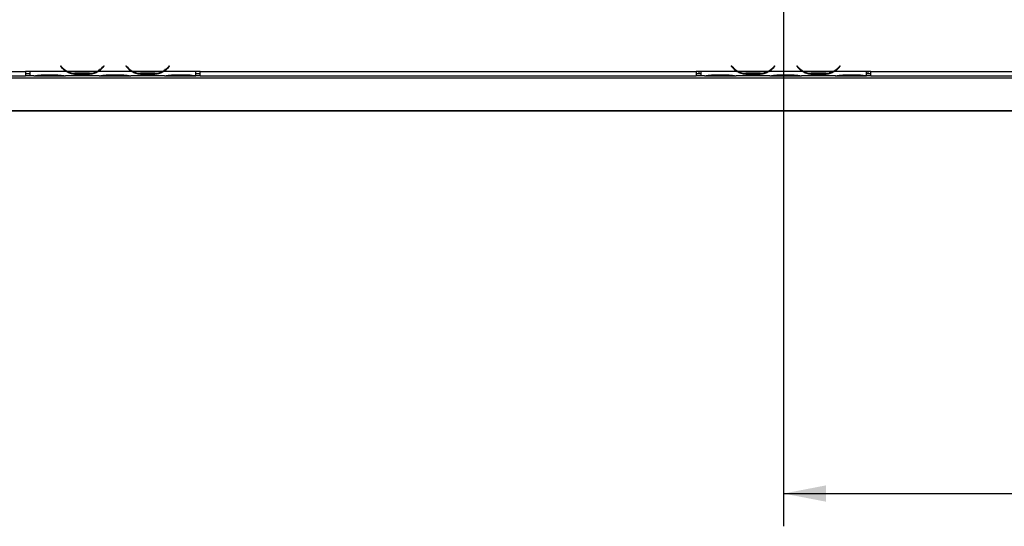
# Model space of a CAD drawing. Units: millimetres. Extents: x 74 to 3153, y 48 to 2438.
# Drawn here: x 504 to 865, y 90 to 275 of the extents above; entities that cross this region are included whole.
import ezdxf

# ---------------------------------------------------------------- set-up
doc = ezdxf.new("R2010")
doc.units = ezdxf.units.MM
doc.header["$LTSCALE"] = 12
doc.layers.add('FORMAT', color=7, linetype='Continuous')
doc.styles.add('SLDTEXTSTYLE1', font='TXT', dxfattribs={"width": 0.75})
doc.dimstyles.new('SLDDIMSTYLE1', dxfattribs={"dimtxt": 31.75, "dimasz": 15.6, "dimexe": 0, "dimexo": 0.0625, "dimgap": 7.9375, "dimtad": 1, "dimdec": 0, "dimlfac": 1.25, "dimrnd": 1e-09, "dimzin": 12, "dimdsep": 46, "dimtxsty": 'SLDTEXTSTYLE1', "dimsah": 1, "dimcen": 0.09, "dimadec": 0, "dimazin": 3, "dimtfac": 1, "dimtdec": 0, "dimtofl": 0, "dimtmove": 0, "dimatfit": 3, "dimfxl": 0, "dimfrac": 2, "dimtolj": 1, "dimtzin": 12, "dimarcsym": 0})
doc.dimstyles.new('SLDDIMSTYLE2', dxfattribs={"dimtxt": 31.75, "dimasz": 15.6, "dimexe": 0, "dimexo": 0.0625, "dimgap": 7.9375, "dimtad": 1, "dimdec": 0, "dimlfac": 1.25, "dimrnd": 1e-09, "dimzin": 12, "dimdsep": 46, "dimtxsty": 'SLDTEXTSTYLE1', "dimsah": 1, "dimcen": 0.09, "dimadec": 0, "dimazin": 3, "dimtfac": 1, "dimtdec": 0, "dimtmove": 0, "dimatfit": 0, "dimfxl": 0, "dimfrac": 2, "dimtolj": 1, "dimtzin": 12, "dimarcsym": 0})

# ---------------------------------------------------------------- blocks, each defined once
blk = doc.blocks.new('_D_8')
at = {"layer": 'FORMAT'}
for p, q in [((335.72, 463.27), (335.72, 493.27)), ((772.27, 463.27), (323.72, 463.27)), ((335.72, 463.27), (335.72, 242.07)), ((227.69, 404.35), (227.69, 414)), ((227.69, 414), (286.95, 414)), ((286.95, 414), (286.95, 404.35)), ((234.23, 388.67), (280.41, 360.96)), ((227.69, 311.47), (227.69, 301.81)), ((286.95, 301.81), (286.95, 311.47)), ((227.69, 301.81), (286.95, 301.81)), ((462.67, 242.07), (323.72, 242.07)), ((335.72, 242.07), (335.72, 212.07))]:
    blk.add_line(p, q, dxfattribs=at)
for points in [[(335.72, 463.27), (338.72, 478.87), (332.72, 478.87)], [(335.72, 242.07), (332.72, 226.47), (338.72, 226.47)]]:
    blk.add_solid(points, dxfattribs=at)
at = {"layer": 'FORMAT', "attachment_point": 1, "rotation": 90, "style": 'SLDTEXTSTYLE1'}
for s, insert, char_height in [('277mm', (294.8, 283.03), 31.75), ('"', (239.89, 391.23), 31.75), ('8', (258.3, 374.81), 22.23), ('7', (228.67, 358.39), 22.23), ('10', (239.89, 311.47), 31.75)]:
    blk.add_mtext(s, dxfattribs=dict(at, insert=insert, char_height=char_height))
blk = doc.blocks.new('_D_11')
at = {"layer": 'FORMAT'}
for p, q in [((784.27, 451.27), (784.27, 89.79)), ((1181.21, 281.99), (1181.21, 89.79)), ((946.2, 209.82), (936.54, 209.82)), ((936.54, 209.82), (936.54, 150.56)), ((1055.49, 209.82), (1065.15, 209.82)), ((1065.15, 209.82), (1065.15, 150.56)), ((1023.39, 203.28), (995.68, 157.1)), ((936.54, 150.56), (946.2, 150.56)), ((1065.15, 150.56), (1055.49, 150.56)), ((784.27, 101.79), (1181.21, 101.79))]:
    blk.add_line(p, q, dxfattribs=at)
for points in [[(784.27, 101.79), (799.87, 98.79), (799.87, 104.79)], [(1181.21, 101.79), (1165.61, 104.79), (1165.61, 98.79)]]:
    blk.add_solid(points, dxfattribs=at)
at = {"layer": 'FORMAT', "attachment_point": 1, "style": 'SLDTEXTSTYLE1'}
for s, insert, char_height in [('9', (993.11, 208.84), 22.23), ('"', (1042.38, 197.61), 31.75), ('19', (946.2, 197.61), 31.75), ('16', (1009.54, 179.21), 22.225), ('496mm', (925.97, 142.71), 31.75)]:
    blk.add_mtext(s, dxfattribs=dict(at, insert=insert, char_height=char_height))

msp = doc.modelspace()

# ---------------------------------------------------------------- linework, layer by layer
at = {"color": 7, "linetype": 'Continuous', "lineweight": 25}
for p, q in [((443.87, 256.47), (506.27, 256.47)), ((507.87, 256.47), (506.27, 256.47)), ((506.27, 256.47), (506.27, 254.87)), ((507.87, 256.47), (507.87, 254.87)), ((521.28, 256.47), (507.87, 256.47)), ((507.87, 256.47), (507.87, 256.47)), ((519.19, 258.56), (519.07, 258.46)), ((519.07, 258.46), (519.5, 257.94)), ((519.62, 258.04), (519.19, 258.56)), ((532.51, 256.47), (521.62, 256.47)), ((545.28, 256.47), (532.86, 256.47)), ((533.82, 257.27), (532.93, 256.78)), ((533.82, 257.27), (533.39, 257.15)), ((534.95, 258.56), (534.51, 258.04)), ((534.64, 257.94), (535.07, 258.46)), ((535.07, 258.46), (534.95, 258.56)), ((543.19, 258.56), (543.07, 258.46)), ((543.07, 258.46), (543.5, 257.94)), ((543.62, 258.04), (543.19, 258.56)), ((556.51, 256.47), (545.62, 256.47)), ((568.67, 256.47), (556.86, 256.47)), ((557.82, 257.27), (556.93, 256.78)), ((557.82, 257.27), (557.39, 257.15)), ((558.95, 258.56), (558.51, 258.04)), ((558.64, 257.94), (559.07, 258.46)), ((559.07, 258.46), (558.95, 258.56)), ((568.67, 254.87), (568.67, 256.47)), ((570.27, 256.47), (568.67, 256.47)), ((568.67, 256.47), (568.67, 256.47)), ((570.27, 256.47), (752.27, 256.47)), ((570.27, 254.87), (570.27, 256.47)), ((753.87, 256.47), (752.27, 256.47)), ((752.27, 256.47), (752.27, 254.87)), ((753.23, 256.47), (753.23, 255.67)), ((767.28, 256.47), (753.87, 256.47)), ((753.87, 256.47), (753.87, 256.47)), ((753.87, 256.47), (753.87, 254.87)), ((765.19, 258.56), (765.07, 258.46)), ((765.07, 258.46), (765.5, 257.94)), ((765.62, 258.04), (765.19, 258.56)), ((778.51, 256.47), (767.62, 256.47)), ((791.28, 256.47), (778.86, 256.47)), ((780.95, 258.56), (780.51, 258.04)), ((780.64, 257.94), (781.07, 258.46)), ((781.07, 258.46), (780.95, 258.56)), ((789.19, 258.56), (789.07, 258.46)), ((789.07, 258.46), (789.5, 257.94)), ((789.62, 258.04), (789.19, 258.56)), ((802.51, 256.47), (791.62, 256.47)), ((814.67, 256.47), (802.86, 256.47)), ((804.95, 258.56), (804.51, 258.04)), ((804.64, 257.94), (805.07, 258.46)), ((805.07, 258.46), (804.95, 258.56)), ((816.27, 256.47), (814.67, 256.47)), ((814.67, 256.47), (814.67, 256.47)), ((814.67, 254.87), (814.67, 256.47)), ((815.31, 255.67), (815.31, 256.47)), ((816.27, 256.47), (998.27, 256.47)), ((816.27, 254.87), (816.27, 256.47)), ((443.87, 254.87), (506.27, 254.87)), ((506.27, 255.67), (507.87, 255.67)), ((507.87, 254.87), (506.27, 254.87)), ((509.28, 254.87), (507.87, 254.87)), ((509.25, 254.87), (509.62, 254.87)), ((509.62, 254.87), (512.4, 254.87)), ((512.4, 255.26), (517.73, 255.26)), ((512.4, 254.87), (517.73, 254.87)), ((517.73, 254.87), (520.51, 254.87)), ((520.51, 254.87), (520.86, 254.87)), ((533.28, 254.87), (520.86, 254.87)), ((524.4, 255.94), (524.4, 255.42)), ((529.73, 255.82), (524.4, 255.82)), ((529.73, 255.42), (524.4, 255.42)), ((529.73, 255.94), (529.73, 255.42)), ((533.24, 254.87), (533.62, 254.87)), ((533.62, 254.87), (536.4, 254.87)), ((536.4, 255.26), (541.73, 255.26)), ((536.4, 254.87), (541.73, 254.87)), ((541.73, 254.87), (544.51, 254.87)), ((544.51, 254.87), (544.86, 254.87)), ((557.28, 254.87), (544.86, 254.87)), ((548.4, 255.94), (548.4, 255.42)), ((553.73, 255.82), (548.4, 255.82)), ((553.73, 255.42), (548.4, 255.42)), ((553.73, 255.94), (553.73, 255.42)), ((557.24, 254.87), (557.62, 254.87)), ((557.62, 254.87), (560.4, 254.87)), ((560.4, 255.26), (565.73, 255.26)), ((560.4, 254.87), (565.73, 254.87)), ((565.73, 254.87), (568.51, 254.87)), ((568.51, 254.87), (568.67, 254.87)), ((568.67, 255.84), (569.82, 255.67)), ((568.67, 255.67), (570.27, 255.67)), ((568.67, 254.87), (568.67, 254.87)), ((570.27, 254.87), (568.67, 254.87)), ((570.27, 254.87), (752.27, 254.87)), ((752.27, 255.67), (753.87, 255.67)), ((753.87, 254.87), (752.27, 254.87)), ((755.28, 254.87), (753.87, 254.87)), ((755.25, 254.87), (755.62, 254.87)), ((755.62, 254.87), (758.4, 254.87)), ((758.4, 255.26), (763.73, 255.26)), ((758.4, 254.87), (763.73, 254.87)), ((763.73, 254.87), (766.51, 254.87)), ((766.51, 254.87), (766.86, 254.87)), ((779.28, 254.87), (766.86, 254.87)), ((770.4, 255.94), (770.4, 255.42)), ((775.73, 255.82), (770.4, 255.82)), ((775.73, 255.42), (770.4, 255.42)), ((775.73, 255.94), (775.73, 255.42)), ((779.24, 254.87), (779.62, 254.87)), ((779.62, 254.87), (782.4, 254.87)), ((782.4, 255.26), (787.73, 255.26)), ((782.4, 254.87), (787.73, 254.87)), ((787.73, 254.87), (790.51, 254.87)), ((790.51, 254.87), (790.86, 254.87)), ((803.28, 254.87), (790.86, 254.87)), ((794.4, 255.94), (794.4, 255.42)), ((799.73, 255.82), (794.4, 255.82)), ((799.73, 255.42), (794.4, 255.42)), ((799.73, 255.94), (799.73, 255.42)), ((803.24, 254.87), (803.62, 254.87)), ((803.62, 254.87), (806.4, 254.87)), ((806.4, 255.26), (811.73, 255.26)), ((806.4, 254.87), (811.73, 254.87)), ((811.73, 254.87), (814.51, 254.87)), ((814.51, 254.87), (814.67, 254.87)), ((814.67, 255.67), (816.27, 255.67)), ((814.67, 254.87), (814.67, 254.87)), ((816.27, 254.87), (814.67, 254.87)), ((816.27, 254.87), (998.27, 254.87)), ((1093.87, 242.07), (474.67, 242.07)), ((474.67, 242.07), (1093.87, 242.07))]:
    msp.add_line(p, q, dxfattribs=at)
at = {"color": 8, "linetype": 'Continuous', "lineweight": 25}
for p, q in [((520.15, 257.27), (520.4, 257.27)), ((533.82, 257.27), (533.98, 257.27)), ((534.17, 257.48), (533.98, 257.48)), ((544.15, 257.27), (544.4, 257.27)), ((557.82, 257.27), (557.98, 257.27)), ((558.17, 257.48), (557.98, 257.48)), ((766.4, 257.27), (766.15, 257.27)), ((779.98, 257.27), (779.74, 257.27)), ((790.4, 257.27), (790.15, 257.27)), ((803.98, 257.27), (803.74, 257.27)), ((1080.67, 254.07), (487.87, 254.07)), ((512.4, 255.26), (512.4, 254.87)), ((517.73, 255.26), (517.73, 254.87)), ((536.4, 255.26), (536.4, 254.87)), ((541.73, 255.26), (541.73, 254.87)), ((560.4, 255.26), (560.4, 254.87)), ((565.73, 255.26), (565.73, 254.87)), ((758.4, 255.26), (758.4, 254.87)), ((763.73, 255.26), (763.73, 254.87)), ((782.4, 255.26), (782.4, 254.87)), ((787.73, 255.26), (787.73, 254.87)), ((806.4, 255.26), (806.4, 254.87)), ((811.73, 255.26), (811.73, 254.87))]:
    msp.add_line(p, q, dxfattribs=at)
at = {"color": 7, "linetype": 'Continuous', "lineweight": 25, "flags": 128}
for points in [[(533.82, 257.27), (534.07, 257.42), (534.29, 257.56)], [(557.82, 257.27), (558.07, 257.42), (558.29, 257.56)]]:
    msp.add_lwpolyline(points, dxfattribs=at)
at = {"color": 7, "linetype": 'Continuous', "lineweight": 25}
for centre, radius, start, end in [((524.4, 262.06), 6.4, 220, 240.8084), ((524.4, 262.06), 6.24, 220, 243.557), ((524.4, 262.06), 6.24, 243.557, 270), ((529.73, 262.06), 6.24, 270, 296.443), ((529.73, 262.06), 6.24, 296.443, 320), ((529.73, 262.06), 6.4, 299.1916, 320), ((530.69, 262.86), 6.24, 304.0588, 311.9707), ((548.4, 262.06), 6.4, 220, 240.8084), ((548.4, 262.06), 6.24, 220, 243.557), ((548.4, 262.06), 6.24, 243.557, 270), ((553.73, 262.06), 6.24, 270, 296.443), ((553.73, 262.06), 6.24, 296.443, 320), ((553.73, 262.06), 6.4, 299.1916, 320), ((554.69, 262.86), 6.24, 304.0588, 311.9707), ((769.76, 262.86), 6.4, 223.1658, 232.2079), ((770.4, 262.06), 6.4, 220, 240.8084), ((770.4, 262.06), 6.24, 220, 243.557), ((770.4, 262.06), 6.24, 243.557, 270), ((775.73, 262.06), 6.24, 270, 296.443), ((775.73, 262.06), 6.24, 296.443, 320), ((775.73, 262.06), 6.4, 299.1916, 320), ((793.76, 262.86), 6.4, 223.1658, 232.2078), ((794.4, 262.06), 6.4, 220, 240.8084), ((794.4, 262.06), 6.24, 220, 243.557), ((794.4, 262.06), 6.24, 243.557, 270), ((799.73, 262.06), 6.24, 270, 296.443), ((799.73, 262.06), 6.24, 296.443, 320), ((799.73, 262.06), 6.4, 299.1916, 320)]:
    msp.add_arc(centre, radius, start, end, dxfattribs=at)
for points, knots in [([(524.4, 255.42), (523.83, 255.46), (522.7, 255.53), (521.75, 256.16), (521.28, 256.47)], [0, 0, 0, 0, 0.499956, 1, 1, 1, 1]), ([(532.86, 256.47), (532.38, 256.15), (531.44, 255.53), (530.3, 255.46), (529.73, 255.42)], [0, 0, 0, 0, 0.499776, 1, 1, 1, 1]), ([(548.4, 255.42), (547.83, 255.46), (546.7, 255.53), (545.75, 256.16), (545.28, 256.47)], [0, 0, 0, 0, 0.499956, 1, 1, 1, 1]), ([(556.86, 256.47), (556.38, 256.15), (555.44, 255.53), (554.3, 255.46), (553.73, 255.42)], [0, 0, 0, 0, 0.499776, 1, 1, 1, 1]), ([(770.4, 255.42), (769.83, 255.46), (768.7, 255.53), (767.75, 256.16), (767.28, 256.47)], [0, 0, 0, 0, 0.499956, 1, 1, 1, 1]), ([(778.86, 256.47), (778.38, 256.15), (777.44, 255.53), (776.3, 255.46), (775.73, 255.42)], [0, 0, 0, 0, 0.499776, 1, 1, 1, 1]), ([(778.86, 256.47), (778.37, 256.3), (777.76, 256.08), (777.12, 256.04), (776.98, 256.04)], [0, 0, 0, 0, 0.78717, 1, 1, 1, 1]), ([(794.4, 255.42), (793.83, 255.46), (792.7, 255.53), (791.75, 256.16), (791.28, 256.47)], [0, 0, 0, 0, 0.499956, 1, 1, 1, 1]), ([(802.86, 256.47), (802.38, 256.15), (801.44, 255.53), (800.3, 255.46), (799.73, 255.42)], [0, 0, 0, 0, 0.499776, 1, 1, 1, 1]), ([(802.86, 256.47), (802.37, 256.3), (801.76, 256.08), (801.12, 256.04), (800.98, 256.04)], [0, 0, 0, 0, 0.78717, 1, 1, 1, 1]), ([(509.28, 254.87), (509.75, 254.94), (510.7, 255.09), (511.83, 255.2), (512.4, 255.26)], [0, 0, 0, 0, 0.499776, 1, 1, 1, 1]), ([(517.73, 255.26), (518.3, 255.2), (519.44, 255.09), (520.38, 254.94), (520.86, 254.87)], [0, 0, 0, 0, 0.499956, 1, 1, 1, 1]), ([(533.28, 254.87), (533.75, 254.94), (534.7, 255.09), (535.83, 255.2), (536.4, 255.26)], [0, 0, 0, 0, 0.499776, 1, 1, 1, 1]), ([(541.73, 255.26), (542.3, 255.2), (543.44, 255.09), (544.38, 254.94), (544.86, 254.87)], [0, 0, 0, 0, 0.499956, 1, 1, 1, 1]), ([(557.28, 254.87), (557.75, 254.94), (558.7, 255.09), (559.83, 255.2), (560.4, 255.26)], [0, 0, 0, 0, 0.499776, 1, 1, 1, 1]), ([(565.73, 255.26), (566.26, 255.21), (567.32, 255.12), (568.22, 254.96), (568.67, 254.87)], [0, 0, 0, 0, 0.499891, 1, 1, 1, 1]), ([(755.28, 254.87), (755.75, 254.94), (756.7, 255.09), (757.83, 255.2), (758.4, 255.26)], [0, 0, 0, 0, 0.499776, 1, 1, 1, 1]), ([(763.73, 255.26), (764.3, 255.2), (765.44, 255.09), (766.38, 254.94), (766.86, 254.87)], [0, 0, 0, 0, 0.499956, 1, 1, 1, 1]), ([(779.28, 254.87), (779.75, 254.94), (780.7, 255.09), (781.83, 255.2), (782.4, 255.26)], [0, 0, 0, 0, 0.499776, 1, 1, 1, 1]), ([(787.73, 255.26), (788.3, 255.2), (789.44, 255.09), (790.38, 254.94), (790.86, 254.87)], [0, 0, 0, 0, 0.4999557, 1, 1, 1, 1]), ([(803.28, 254.87), (803.75, 254.94), (804.7, 255.09), (805.83, 255.2), (806.4, 255.26)], [0, 0, 0, 0, 0.499776, 1, 1, 1, 1]), ([(811.73, 255.26), (812.26, 255.21), (813.32, 255.12), (814.22, 254.96), (814.67, 254.87)], [0, 0, 0, 0, 0.499891, 1, 1, 1, 1])]:
    msp.add_open_spline(points, degree=3, knots=knots, dxfattribs=at)

# ---------------------------------------------------------------- dimensions: what is measured, and where the dimension line sits
at = {"layer": 'FORMAT'}
dim = msp.add_linear_dim(base=(335.7238841, 242.07142983), p1=(784.26812478, 463.27142983), p2=(474.66812478, 242.07142983), angle=90, dimstyle='SLDDIMSTYLE2', dxfattribs=at)
dim.commit()
dim.dimension.update_dxf_attribs({"geometry": '_D_8', "text_midpoint": (335.7238841, 357.90856752), "dimtype": 160})
dim = msp.add_linear_dim(base=(1181.21, 101.79), p1=(784.27, 463.27), p2=(1181.21, 293.99), dimstyle='SLDDIMSTYLE1', dxfattribs=at)
dim.commit()
dim.dimension.update_dxf_attribs({"geometry": '_D_11', "text_midpoint": (1000.84, 101.79), "dimtype": 160})

doc.saveas('drawing.dxf')
